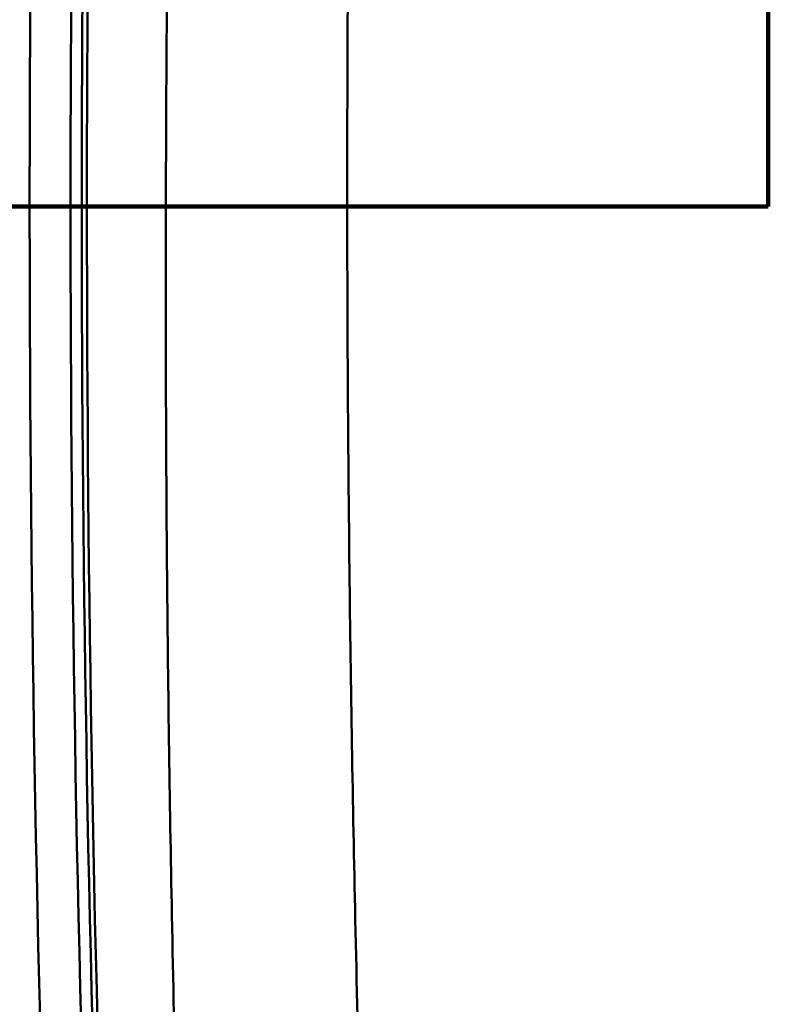
# Model space of a CAD drawing. Units: millimetres. Extents: x 0 to 2100, y 0 to 3829.
# Drawn here: x 1204 to 1299, y 3304 to 3429 of the extents above; entities that cross this region are included whole.
import ezdxf

# ---------------------------------------------------------------- set-up
doc = ezdxf.new("R2010")
doc.units = ezdxf.units.MM
doc.header["$LTSCALE"] = 10
doc.linetypes.add('CHAIN', pattern=[0.3543, 0.2362, -0.0295, 0.0591, -0.0295])
doc.linetypes.add('LONG_DASH_DOTTED', pattern=[0.3001, 0.2362, -0.0295, 0.0049, -0.0295])
for name, color, linetype, lineweight in [('Section View Lines(ISO)', 7, 'LONG_DASH_DOTTED', 70), ('Visible Edges(ISO)', 7, 'Continuous', 50), ('Visible Tangent Edges(ISO)', 7, 'Continuous', 50)]:
    doc.layers.add(name, color=color, linetype=linetype, lineweight=lineweight)

# ---------------------------------------------------------------- blocks, each defined once
blk = doc.blocks.new('2dTransSection0')
at = {"layer": 'Section View Lines(ISO)', "linetype": 'CHAIN', "ltscale": 13.612191}
blk.add_line((129.926, 340.494), (129.926, 352.744), dxfattribs=at)
at = {"layer": 'Section View Lines(ISO)', "linetype": 'Continuous', "lineweight": 140}
for p, q in [((129.926, 340.494), (129.926, 352.744)), ((120.288, 340.494), (129.926, 340.494))]:
    blk.add_line(p, q, dxfattribs=at)
at = {"layer": 'Section View Lines(ISO)', "linetype": 'CHAIN', "ltscale": 43.008503}
blk.add_line((44.098, 340.494), (129.926, 340.494), dxfattribs=at)

msp = doc.modelspace()

# ---------------------------------------------------------------- linework, layer by layer
at = {"layer": 'Visible Edges(ISO)'}
msp.add_arc((5212.74, 3404.94), 4000.5, 178.00814, 182.1315, dxfattribs=at)
at = {"layer": 'Visible Tangent Edges(ISO)'}
for radius, start, end in [(4007.11, 177.91983, 182.1315), (4001.93, 177.98894, 182.1315), (3999.85, 178.01688, 182.13176)]:
    msp.add_arc((5212.74, 3404.94), radius, start, end, dxfattribs=at)
for points, knots in [([(1224.92, 3265.69), (1224.4, 3282.12), (1223.98, 3298.55), (1223.37, 3329.81), (1223.16, 3344.63), (1222.95, 3368.72), (1222.91, 3377.99), (1222.88, 3393.05), (1222.88, 3398.84), (1222.92, 3416.21), (1222.99, 3427.8), (1223.31, 3457.92), (1223.63, 3476.45), (1224.37, 3507.82), (1224.73, 3520.65), (1225.14, 3533.48)], [-27.638822, -27.638822, -27.638822, -27.638822, -22.732931, -22.732931, -18.310719, -18.310719, -15.546837, -15.546837, -13.819411, -13.819411, -10.364558, -10.364558, -4.836794, -4.836794, -1.009303, -1.009303, -1.009303, -1.009303]), ([(1247.19, 3511.36), (1247.04, 3505.62), (1246.9, 3499.89), (1246.38, 3475.58), (1246.13, 3457.03), (1245.91, 3426.93), (1245.88, 3415.37), (1245.89, 3398.03), (1245.91, 3392.25), (1245.98, 3377.24), (1246.06, 3368), (1246.34, 3344), (1246.58, 3329.24), (1247.26, 3298.12), (1247.71, 3281.76), (1248.26, 3265.42)], [3.130729, 3.130729, 3.130729, 3.130729, 4.836794, 4.836794, 10.364558, 10.364558, 13.819411, 13.819411, 15.546837, 15.546837, 18.310719, 18.310719, 22.732931, 22.732931, 27.638822, 27.638822, 27.638822, 27.638822])]:
    msp.add_open_spline(points, degree=3, knots=knots, dxfattribs=at)

# ---------------------------------------------------------------- block references
at = {"layer": 'Section View Lines(ISO)', "xscale": 10, "yscale": 10, "zscale": 10}
msp.add_blockref('2dTransSection0', (0, 0), dxfattribs=at)

doc.saveas('drawing.dxf')
